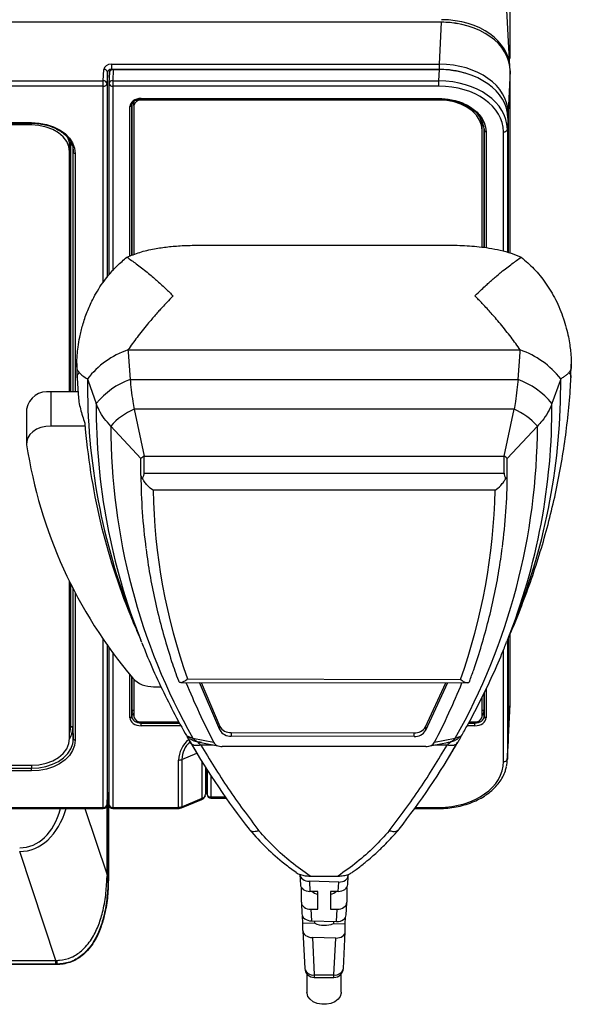
# Model space of a CAD drawing. Units: inches. Extents: x 120 to 257, y 1 to 109.
# Drawn here: x 183 to 186, y 89 to 94 of the extents above; entities that cross this region are included whole.
import ezdxf

# ---------------------------------------------------------------- set-up
doc = ezdxf.new("R2010")
doc.units = ezdxf.units.IN
doc.header["$MEASUREMENT"] = 0
doc.header["$PDSIZE"] = -1
doc.layers.add('TITLE', color=7, linetype='Continuous')
doc.styles.add('Arial', font='ARIALUNI.TTF')
doc.dimstyles.new('Atlas', dxfattribs={"dimtxt": 0.375, "dimasz": 0.5, "dimexe": 0, "dimexo": 0.0625, "dimgap": 0.25, "dimtad": 0, "dimtih": 1, "dimtoh": 1, "dimdec": 4, "dimrnd": 1e-09, "dimzin": 12, "dimdsep": 46, "dimlunit": 4, "dimtxsty": 'Arial', "dimcen": 0.09, "dimadec": 0, "dimazin": 3, "dimtfac": 1, "dimtdec": 4, "dimtofl": 0, "dimtmove": 0, "dimatfit": 3, "dimfxl": 1, "dimfrac": 1, "dimtolj": 1, "dimtzin": 12, "dimarcsym": 0})

# ---------------------------------------------------------------- blocks, each defined once
blk = doc.blocks.new('*D101')
at = {"layer": 'Defpoints', "color": 0, "transparency": 16777216}
for p in [(185.2236, 98.026), (175.5503, 94.1179), (185.2236, 94.1179)]:
    blk.add_point(p, dxfattribs=at)
at = {"layer": 'TITLE', "color": 0, "lineweight": -2, "transparency": 16777216}
for p, q in [((175.5503, 94.1804), (175.5503, 98.026)), ((176.0503, 98.026), (178.7315, 98.026)), ((184.7236, 98.026), (182.0424, 98.026)), ((185.2236, 94.1804), (185.2236, 98.026))]:
    blk.add_line(p, q, dxfattribs=at)
at = {"layer": 'TITLE', "color": 0, "transparency": 16777216}
for points in [[(176.0503, 98.1093), (176.0503, 97.9426), (175.5503, 98.026)], [(184.7236, 98.1093), (184.7236, 97.9426), (185.2236, 98.026)]]:
    blk.add_solid(points, dxfattribs=at)
at = {"layer": 'TITLE', "color": 0, "transparency": 16777216, "insert": (180.3869, 98.4581), "char_height": 0.375, "attachment_point": 2, "style": 'Arial'}
blk.add_mtext('\\A1;9{\\H1x;\\S11#16;}" [246]', dxfattribs=at)

msp = doc.modelspace()

# ---------------------------------------------------------------- linework, layer by layer
at = {"color": 7, "linetype": 'Continuous', "lineweight": 25}
for p, q in [((185.22272, 94.14037), (185.18255, 94.92539)), ((184.86962, 94.36845), (175.90426, 94.36845)), ((184.86958, 94.36818), (175.90429, 94.36818)), ((184.85925, 94.15166), (184.86958, 94.36818)), ((183.11809, 94.06525), (183.12089, 94.12386)), ((183.16022, 94.15166), (184.85925, 94.15166)), ((183.16022, 94.15166), (183.16022, 94.12432)), ((184.85925, 94.12432), (183.16022, 94.12432)), ((183.16959, 94.12336), (183.16682, 94.06525)), ((184.85914, 94.12384), (183.16957, 94.12384)), ((183.16959, 94.12336), (184.85845, 94.12336)), ((184.85568, 94.06525), (184.85845, 94.12336)), ((184.85925, 94.12432), (184.85925, 94.15166)), ((185.2236, 94.11785), (185.21327, 93.90133)), ((185.2236, 93.17536), (185.2236, 94.11785)), ((175.91875, 94.06525), (183.11809, 94.06525)), ((183.11809, 94.03791), (183.11809, 94.06525)), ((183.14056, 94.10995), (183.13776, 94.05134)), ((183.14994, 94.11087), (183.14716, 94.05276)), ((183.16682, 94.06525), (183.16682, 94.03791)), ((183.16682, 94.06525), (184.85568, 94.06525)), ((184.85568, 94.03791), (184.85568, 94.06525)), ((183.11809, 94.03791), (175.91875, 94.03791)), ((183.14715, 94.05231), (183.14714, 94.05183)), ((183.14714, 94.05183), (183.14714, 93.06141)), ((183.14716, 94.05276), (183.14715, 94.05231)), ((184.85568, 94.03791), (183.16682, 94.03791)), ((183.31467, 93.97413), (184.85501, 93.97413)), ((183.31467, 93.97125), (184.85501, 93.97125)), ((184.85895, 93.96543), (183.3153, 93.96543)), ((183.27594, 93.9376), (183.27594, 93.95421)), ((183.27594, 93.9376), (183.27594, 93.16651)), ((185.21247, 93.87303), (185.2097, 93.81492)), ((185.21247, 93.87303), (185.21247, 93.17846)), ((176.05739, 93.84933), (182.74694, 93.84933)), ((176.05739, 93.84645), (182.74694, 93.84645)), ((182.74694, 93.83705), (176.05739, 93.83705)), ((185.07954, 93.80945), (185.07954, 93.82607)), ((185.07954, 93.20534), (185.07954, 93.80945)), ((182.94373, 93.7285), (182.94373, 93.69789)), ((182.94373, 92.45632), (182.94373, 93.69789)), ((182.96308, 93.69625), (182.96295, 93.70159)), ((183.61031, 93.2151), (184.91193, 93.2151)), ((183.24568, 92.67354), (183.24656, 92.66171)), ((183.24568, 92.67354), (185.27655, 92.67354)), ((183.24656, 92.66171), (183.25729, 92.52144)), ((185.26495, 92.52144), (185.27567, 92.66171)), ((185.27567, 92.66171), (185.27655, 92.67354)), ((185.53919, 92.53104), (185.54085, 92.59921)), ((182.98328, 92.52942), (182.98891, 92.44433)), ((183.0363, 92.52404), (183.03983, 92.51409)), ((183.03983, 92.51409), (183.08168, 92.39594)), ((183.25729, 92.52144), (185.26495, 92.52144)), ((185.4824, 92.51409), (185.44055, 92.39594)), ((185.48593, 92.52404), (185.4824, 92.51409)), ((185.53808, 92.53106), (185.53791, 92.52836)), ((182.84587, 92.45632), (182.84587, 92.27959)), ((182.98812, 92.45632), (182.84587, 92.45632)), ((182.72091, 92.36795), (182.72091, 92.19122)), ((183.27787, 92.36666), (183.32959, 92.12443)), ((185.24437, 92.36666), (183.27787, 92.36666)), ((185.19264, 92.12443), (185.24437, 92.36666)), ((183.02378, 92.27959), (182.84587, 92.27959)), ((183.15652, 92.2798), (183.31286, 92.11241)), ((185.36571, 92.2798), (185.20937, 92.11241)), ((183.31286, 92.02404), (183.31286, 92.11241)), ((183.32959, 92.12443), (185.19264, 92.12443)), ((183.32959, 92.03607), (183.32959, 92.12443)), ((185.19264, 92.03607), (185.19264, 92.12443)), ((185.20937, 92.02404), (185.20937, 92.11241)), ((183.32959, 92.03607), (185.19264, 92.03607)), ((185.14649, 91.94771), (183.37574, 91.94771)), ((182.94373, 90.66427), (182.94373, 91.4757)), ((183.26857, 91.28285), (183.31237, 91.1715)), ((185.20986, 91.1715), (185.25366, 91.28285)), ((183.31705, 91.15966), (183.31237, 91.1715)), ((185.20986, 91.1715), (185.20699, 91.16421)), ((185.21247, 91.17812), (185.21247, 90.61159)), ((185.2236, 90.83989), (185.2236, 91.2044)), ((183.14714, 91.13759), (183.14714, 90.32146)), ((183.27594, 90.96983), (183.27594, 90.7775)), ((183.55393, 90.97219), (184.96724, 90.96917)), ((183.37868, 90.93177), (183.41693, 90.93177)), ((183.51968, 90.95396), (185.00142, 90.9508)), ((183.721, 90.70794), (183.61685, 90.95375)), ((183.62471, 90.95374), (183.721, 90.72646)), ((184.78621, 90.72332), (184.89214, 90.95103)), ((184.90075, 90.95101), (184.78621, 90.7048)), ((185.07954, 90.7775), (185.07954, 90.87895)), ((183.26548, 90.77823), (183.2661, 90.80397)), ((185.08937, 90.80397), (185.09, 90.77823)), ((185.21304, 90.6289), (185.22337, 90.83083)), ((185.21327, 90.63798), (185.2236, 90.83989)), ((182.96031, 90.71878), (182.96308, 90.66263)), ((183.31467, 90.72966), (183.31467, 90.74345)), ((183.3153, 90.74966), (183.51006, 90.74966)), ((183.721, 90.70794), (183.721, 90.72646)), ((184.78621, 90.72332), (184.78621, 90.7048)), ((185.01251, 90.74966), (185.04018, 90.74966)), ((185.04081, 90.72966), (185.04081, 90.74345)), ((182.96216, 90.64849), (182.96308, 90.66263)), ((183.55855, 90.67377), (183.58184, 90.66487)), ((183.58184, 90.66487), (183.6894, 90.64424)), ((183.58713, 90.65169), (183.61432, 90.64431)), ((183.78066, 90.69496), (184.72666, 90.69294)), ((183.78066, 90.69496), (183.78066, 90.67644)), ((184.72666, 90.67442), (183.78066, 90.67644)), ((184.72666, 90.67442), (184.72666, 90.69294)), ((184.83283, 90.64424), (184.94039, 90.66487)), ((184.90791, 90.64431), (184.9351, 90.65169)), ((184.94039, 90.66487), (184.96368, 90.67377)), ((183.56804, 90.64642), (183.60762, 90.57938)), ((183.61431, 90.64432), (183.72042, 90.62347)), ((184.78793, 90.62212), (183.7343, 90.62212)), ((184.80181, 90.62347), (184.90792, 90.64432)), ((185.20946, 90.54832), (185.21224, 90.60252)), ((185.2097, 90.5574), (185.21247, 90.61159)), ((183.50721, 90.30755), (183.50721, 90.55211)), ((183.52485, 90.55557), (183.52485, 90.31095)), ((176.05739, 90.52511), (182.74694, 90.52511)), ((176.05739, 90.50979), (182.74694, 90.50979)), ((182.74694, 90.49612), (182.74694, 90.50979)), ((183.64735, 90.51477), (183.64735, 90.37524)), ((182.74694, 90.49612), (176.05739, 90.49612)), ((183.13775, 90.32046), (183.14054, 90.37511)), ((183.13776, 90.32098), (183.14056, 90.37563)), ((183.14054, 90.37511), (183.14056, 90.37563)), ((183.14486, 90.37865), (183.14486, 89.94417)), ((183.52218, 90.30467), (183.62808, 90.3481)), ((183.52485, 90.31095), (183.63075, 90.35438)), ((183.64731, 90.3742), (183.64731, 90.37422)), ((183.65519, 90.38211), (183.65557, 90.3747)), ((183.65521, 90.38159), (183.65519, 90.38211)), ((183.65521, 90.38159), (183.65559, 90.37417)), ((183.65559, 90.37417), (183.65557, 90.3747)), ((183.67524, 90.3555), (183.75386, 90.3555)), ((175.91875, 90.30755), (183.11809, 90.30755)), ((175.91875, 90.30178), (183.11809, 90.30178)), ((183.13775, 90.32046), (183.13776, 90.32098)), ((183.16682, 90.30755), (183.50721, 90.30755)), ((183.16682, 90.30178), (183.50721, 90.30178)), ((184.72995, 90.30178), (184.85568, 90.30178)), ((182.87296, 89.51605), (182.68538, 90.07877)), ((183.14244, 89.95792), (183.13753, 89.95792)), ((183.14486, 89.94417), (183.14244, 89.94417)), ((184.13623, 89.95964), (184.1389, 89.90758)), ((184.1887, 89.95217), (184.33353, 89.95217)), ((184.38333, 89.90758), (184.38569, 89.95369)), ((184.38572, 89.95495), (184.38572, 89.9606)), ((184.1436, 89.81637), (184.14347, 89.89373)), ((184.18543, 89.92495), (184.18809, 89.87295)), ((184.33661, 89.92135), (184.18543, 89.92495)), ((184.33414, 89.87295), (184.33661, 89.92135)), ((184.37876, 89.89373), (184.37863, 89.81637)), ((184.22817, 89.87295), (184.18809, 89.87295)), ((184.22817, 89.78043), (184.22817, 89.87295)), ((184.33414, 89.87295), (184.29406, 89.87295)), ((184.29406, 89.87295), (184.29406, 89.78043)), ((184.14363, 89.81506), (184.1467, 89.75513)), ((184.37525, 89.74968), (184.3786, 89.81506)), ((184.15107, 89.71032), (184.14936, 89.74497)), ((184.19283, 89.78043), (184.1959, 89.72045)), ((184.19283, 89.78043), (184.22817, 89.78043)), ((184.29406, 89.78043), (184.3294, 89.78043)), ((184.32617, 89.71734), (184.3294, 89.78043)), ((184.37089, 89.7049), (184.3726, 89.73968)), ((184.15107, 89.71032), (184.21284, 89.7088)), ((184.15107, 89.67028), (184.15107, 89.71032)), ((184.1959, 89.72045), (184.32617, 89.71734)), ((184.21284, 89.7088), (184.21284, 89.72004)), ((184.30939, 89.71774), (184.30939, 89.70642)), ((184.30939, 89.70642), (184.37089, 89.7049)), ((184.37089, 89.66504), (184.37089, 89.7049)), ((184.15111, 89.66902), (184.16106, 89.47442)), ((184.32178, 89.63144), (184.2003, 89.63434)), ((184.2003, 89.63434), (184.2102, 89.44095)), ((184.36116, 89.47442), (184.37086, 89.66378)), ((184.31203, 89.44095), (184.32178, 89.63144)), ((182.87906, 89.49499), (177.89481, 89.49499)), ((177.90092, 89.51605), (182.87296, 89.51605)), ((182.87296, 89.497), (177.90092, 89.497)), ((182.87296, 89.497), (182.87296, 89.51605)), ((182.87906, 89.49499), (182.87906, 89.49699)), ((184.17256, 89.44526), (184.17256, 89.35092)), ((184.2102, 89.44095), (184.31203, 89.44095)), ((184.34967, 89.35092), (184.34967, 89.44526)), ((184.2102, 89.42773), (184.31203, 89.42773))]:
    msp.add_line(p, q, dxfattribs=at)
at = {"color": 8, "linetype": 'Continuous', "lineweight": 25}
for p, q in [((184.86962, 94.36845), (184.86962, 94.36818)), ((183.16022, 94.12432), (183.16022, 94.12223)), ((184.85914, 94.12336), (184.85914, 94.12384)), ((183.14056, 93.05342), (183.14056, 94.10995)), ((183.11809, 93.02386), (183.11809, 94.03791)), ((183.13776, 94.05134), (183.13776, 93.04974)), ((183.16682, 94.03791), (183.16682, 93.08302)), ((183.31467, 93.97125), (183.31467, 93.97413)), ((183.3153, 93.97125), (183.3153, 93.96543)), ((184.85501, 93.97413), (184.85501, 93.97125)), ((184.85895, 93.96543), (184.85895, 93.97106)), ((183.25564, 93.15888), (183.25564, 93.93239)), ((183.26548, 93.93923), (183.26548, 93.16258)), ((183.2661, 93.16281), (183.2661, 93.94474)), ((183.27594, 93.95826), (183.27594, 93.95443)), ((185.07954, 93.83998), (185.07557, 93.86307)), ((185.21327, 93.90133), (185.21327, 93.17824)), ((182.74694, 93.84645), (182.74694, 93.84933)), ((182.74694, 93.83705), (182.74694, 93.84645)), ((185.07954, 93.82658), (185.07954, 93.83998)), ((185.08937, 93.81088), (185.08937, 93.20404)), ((185.08975, 93.81795), (185.09, 93.80786)), ((185.2097, 93.81492), (185.2097, 93.17923)), ((185.09, 93.20396), (185.09, 93.80785)), ((185.09984, 93.80102), (185.09984, 93.20266)), ((185.19003, 93.18471), (185.19003, 93.80149)), ((182.95048, 92.45632), (182.95048, 93.74577)), ((182.96031, 93.71719), (182.96031, 92.45632)), ((182.96262, 93.70557), (182.96308, 93.69625)), ((182.96308, 92.45632), (182.96308, 93.69625)), ((182.97292, 93.68954), (182.97292, 92.45632)), ((182.95048, 90.72549), (182.95048, 91.46235)), ((182.96031, 91.44322), (182.96031, 90.71878)), ((182.96308, 90.66263), (182.96308, 91.4379)), ((182.97292, 91.41928), (182.97292, 90.65592)), ((183.11809, 90.30755), (183.11809, 91.17946)), ((185.2097, 91.17107), (185.2097, 90.5574)), ((185.21327, 91.18016), (185.21327, 90.63798)), ((183.13776, 91.15093), (183.13776, 90.32098)), ((183.14056, 90.37563), (183.14056, 91.14694)), ((183.16682, 91.11013), (183.16682, 90.30755)), ((185.19003, 90.54397), (185.19003, 91.12303)), ((183.25564, 90.7714), (183.25564, 90.99416)), ((183.26548, 90.98203), (183.26548, 90.77823)), ((183.2661, 90.80397), (183.2661, 90.98127)), ((185.09984, 90.92095), (185.09984, 90.7714)), ((185.08937, 90.8993), (185.08937, 90.80397)), ((185.09, 90.77823), (185.09, 90.90059)), ((183.31482, 90.74967), (183.31467, 90.74345)), ((183.31467, 90.74345), (183.51342, 90.74345)), ((183.52089, 90.72966), (183.31467, 90.72966)), ((185.04081, 90.72966), (185.00193, 90.72966)), ((185.00922, 90.74345), (185.04081, 90.74345)), ((185.04081, 90.74345), (185.04066, 90.74967)), ((183.68742, 90.62995), (183.62352, 90.62995)), ((184.89871, 90.62995), (184.83481, 90.62995)), ((183.52485, 90.55557), (183.60226, 90.58846)), ((182.74694, 90.52511), (182.74694, 90.50979)), ((183.63075, 90.35438), (183.63075, 90.54116)), ((183.65519, 90.50248), (183.65519, 90.38211)), ((183.65557, 90.3747), (183.65557, 90.50188)), ((183.67524, 90.47146), (183.67524, 90.36126)), ((183.14244, 90.37479), (183.14244, 89.95792)), ((183.67524, 90.36126), (183.74981, 90.36126)), ((183.67524, 90.3555), (183.67524, 90.36126)), ((183.0229, 90.30178), (183.13753, 89.95792)), ((183.11809, 90.30755), (183.11809, 90.30178)), ((183.13753, 89.95792), (183.13753, 90.31836)), ((183.16682, 90.30755), (183.16682, 90.30178)), ((183.50721, 90.30755), (183.50721, 90.30178)), ((184.73414, 90.30755), (184.85568, 90.30755)), ((184.85568, 90.30755), (184.85568, 90.30178)), ((184.2102, 89.44095), (184.2102, 89.42773)), ((184.31203, 89.42773), (184.31203, 89.44095))]:
    msp.add_line(p, q, dxfattribs=at)
at = {"color": 7, "linetype": 'Continuous', "lineweight": 25, "flags": 128}
for points in [[(185.07954, 93.80945), (185.07619, 93.83654), (185.06623, 93.8628), (185.04998, 93.88744), (185.02793, 93.90971), (185.00074, 93.92894), (184.96924, 93.94454), (184.9344, 93.95603), (184.89725, 93.96306), (184.85895, 93.96543)], [(183.27594, 93.95421), (183.27669, 93.95964), (183.27677, 93.95989)], [(182.74694, 93.84933), (182.78618, 93.8469), (182.82423, 93.83969), (182.85993, 93.82792), (182.89219, 93.81195), (182.92005, 93.79225), (182.94264, 93.76944), (182.95929, 93.74419), (182.96948, 93.71729), (182.97292, 93.68954)], [(182.94373, 93.69789), (182.93995, 93.72504), (182.92875, 93.75114), (182.91057, 93.7752), (182.88609, 93.79629), (182.85627, 93.81359), (182.82225, 93.82645), (182.78533, 93.83437), (182.74694, 93.83705)], [(182.93071, 93.77829), (182.93995, 93.75565), (182.94373, 93.7285)], [(182.84587, 92.27959), (182.82001, 92.27767), (182.79527, 92.27202), (182.77271, 92.26286), (182.75333, 92.25061), (182.73795, 92.23578), (182.72725, 92.21902), (182.72168, 92.20106), (182.72149, 92.18267)], [(182.74694, 90.52511), (182.78533, 90.52778), (182.82225, 90.5357), (182.85627, 90.54856), (182.88609, 90.56587), (182.91057, 90.58695), (182.92875, 90.61101), (182.93995, 90.63712), (182.94373, 90.66427)], [(182.97292, 90.65592), (182.96948, 90.62817), (182.95929, 90.60126), (182.94264, 90.57602), (182.92005, 90.5532), (182.89219, 90.53351), (182.85993, 90.51753), (182.82423, 90.50576), (182.78618, 90.49855), (182.74694, 90.49612)], [(184.34967, 89.35092), (184.34947, 89.34664), (184.34456, 89.32995), (184.33346, 89.31481), (184.317, 89.30234), (184.2964, 89.29348), (184.27317, 89.28888), (184.24906, 89.28888), (184.22583, 89.29348), (184.20523, 89.30234), (184.18876, 89.31481), (184.17767, 89.32995), (184.17276, 89.34664), (184.17256, 89.35092)]]:
    msp.add_lwpolyline(points, dxfattribs=at)
at = {"color": 8, "linetype": 'Continuous', "lineweight": 25, "flags": 128}
for points in [[(182.94373, 90.68876), (182.94738, 90.7005), (182.95048, 90.72549)], [(182.74694, 90.50979), (182.78447, 90.51211), (182.82086, 90.51901), (182.85501, 90.53027), (182.88587, 90.54555), (182.91251, 90.56439), (182.93412, 90.58621), (182.95005, 90.61036), (182.9598, 90.63609), (182.96216, 90.64849)], [(185.21247, 90.63451), (185.21278, 90.63533), (185.21327, 90.63798)]]:
    msp.add_lwpolyline(points, dxfattribs=at)
at = {"color": 7, "linetype": 'Continuous', "lineweight": 25}
for centre, radius, start, end in [((183.123, 94.10598), 0.018, 12.73571, 96.73551), ((183.1202, 94.04737), 0.018, 12.73571, 96.73551), ((183.12044, 94.05559), 0.01784, 262.44561, 346.20843), ((183.16682, 94.05183), 0.01968, 177.26797, 180), ((183.31038, 93.93064), 0.03514, 81.95053, 168.57825), ((183.25684, 93.94116), 0.00885, 262.19987, 347.38883), ((184.95983, 93.82464), 0.11972, 0.68114, 32.13589), ((185.19237, 93.81917), 0.01784, 262.44561, 346.20843), ((185.09864, 93.80979), 0.00885, 192.61117, 277.80013), ((182.97174, 93.69838), 0.00892, 193.79157, 277.55439), ((183.39444, 92.24384), 0.45473, 109.09594, 141.96097), ((185.12779, 92.24384), 0.45473, 38.03903, 70.90406), ((186.31667, 92.49558), 3.28049, 179.5029, 201.69588), ((183.40157, 92.13394), 0.41349, 110.42305, 140.68183), ((182.20092, 92.49645), 3.28512, 338.31996, 0.48126), ((185.12066, 92.13394), 0.41349, 39.31817, 69.57695), ((182.82924, 92.34729), 0.11029, 81.32761, 169.20117), ((183.41353, 92.04893), 0.34548, 113.12212, 138.06779), ((185.1087, 92.04893), 0.34548, 41.93221, 66.87788), ((186.35254, 92.55891), 3.34041, 184.52424, 202.14451), ((186.45323, 92.28457), 3.29671, 180.08295, 209.42656), ((182.05027, 92.28951), 3.31545, 330.65821, 359.83228), ((185.13681, 92.55322), 2.44358, 188.722, 220.20578), ((183.43972, 91.95352), 0.20332, 122.79549, 128.60536), ((185.08251, 91.95352), 0.20332, 51.39464, 57.20451), ((186.36618, 92.04604), 3.0534, 180.41274, 187.50912), ((182.15625, 92.04603), 3.0532, 352.59152, 359.58738), ((186.46988, 92.00883), 3.09474, 181.13173, 199.57068), ((182.05187, 92.00889), 3.09523, 340.37208, 358.8673), ((183.37281, 91.07208), 0.14043, 223.28202, 272.39395), ((186.78379, 92.26246), 3.49198, 202.00782, 207.60748), ((181.73759, 92.26288), 3.49293, 332.39301, 337.93723), ((183.27474, 90.80203), 0.00885, 82.19987, 167.38883), ((185.08074, 90.80203), 0.00885, 12.61117, 97.80013), ((183.25684, 90.78017), 0.00885, 262.19987, 347.38883), ((183.31038, 90.78445), 0.03514, 191.42175, 278.04947), ((185.0451, 90.78445), 0.03514, 261.95053, 348.57825), ((185.09864, 90.78017), 0.00885, 192.61117, 277.80013), ((182.95165, 90.71665), 0.00892, 13.79157, 97.55439), ((183.77591, 90.75822), 0.06344, 210.03803, 274.29549), ((183.77591, 90.7397), 0.06344, 210.03803, 274.29549), ((184.73146, 90.75709), 0.06432, 265.72406, 328.33251), ((184.73146, 90.73857), 0.06432, 265.72406, 328.33251), ((182.97174, 90.66476), 0.00892, 193.79157, 277.55439), ((187.08539, 92.696), 4.07153, 210.29279, 217.91307), ((181.43684, 92.696), 4.07153, 322.08693, 329.70721), ((183.50747, 90.59751), 0.0454, 269.67752, 292.5121), ((185.19237, 90.56165), 0.01784, 262.44561, 346.20843), ((183.6729, 90.37895), 0.01784, 193.79157, 277.55439), ((183.67524, 90.37518), 0.01968, 182.92941, 270), ((183.12044, 90.32523), 0.01784, 262.44561, 346.20843), ((183.11809, 90.32146), 0.01968, 270, 357.07059), ((183.16682, 90.32146), 0.01968, 180, 270), ((183.13737, 89.97061), 0.02692, 269.60514, 280.86321), ((182.6634, 89.51364), 0.21631, 355.58739, 0.67969), ((184.2102, 89.47693), 0.0492, 182.92941, 270), ((184.31203, 89.47693), 0.0492, 270, 357.07059)]:
    msp.add_arc(centre, radius, start, end, dxfattribs=at)
at = {"color": 8, "linetype": 'Continuous', "lineweight": 25}
for centre, radius, start, end in [((183.16376, 94.04836), 0.01717, 79.71099, 165.12463), ((183.1643, 94.05522), 0.0175, 191.19802, 278.2732), ((185.2022, 93.90207), 0.01109, 322.95708, 356.17989), ((185.07959, 93.82673), 0.01325, 72.51545, 90.23542), ((186.3397, 92.37581), 3.25808, 179.64606, 201.69334), ((182.17791, 92.37668), 3.2627, 338.32245, 0.33814), ((182.84486, 90.72009), 0.11546, 328.83662, 359.34963), ((183.65208, 90.54511), 0.14503, 129.02848, 177.23493), ((183.65296, 90.5515), 0.12818, 132.42899, 178.1794), ((183.62448, 90.35334), 0.00636, 304.51482, 9.42641), ((183.1643, 90.32486), 0.0175, 191.19802, 278.2732), ((183.51858, 90.30991), 0.00635, 304.39265, 9.44943), ((184.20346, 89.48386), 0.04343, 192.55206, 278.92739), ((184.31877, 89.48386), 0.04343, 261.07261, 347.44794)]:
    msp.add_arc(centre, radius, start, end, dxfattribs=at)
at = {"color": 7, "linetype": 'Continuous', "lineweight": 25}
for centre, major_axis, ratio, start_param, end_param in [((184.8685, 94.131), (0.35445, 0.00061), 0.7071052, 6.2819673, 7.8515457), ((184.86915, 94.11755), (0.35445, 0.00061), 0.7071052, 6.2819673, 7.8515457), ((183.16022, 94.12285), (0.03936, 0), 0.7317995, 1.5707963, 3.1066861), ((183.16022, 94.10943), (0.01968, 0), 0.7564922, 1.5707963, 3.1066861), ((183.16957, 94.10943), (0.01969, 0.00003), 0.7071052, 1.5683604, 3.0686902), ((183.16957, 94.11041), (0.01968, 0), 0.6824141, 1.5707963, 3.04196), ((184.85802, 93.87272), (0.35445, 0.00061), 0.7071052, 6.2819673, 7.8515457), ((184.85884, 93.90152), (0.35443, -0.00043), 0.7057372, 0.0009175, 1.5704959), ((183.17026, 94.12396), (0.00993, 0.1924), 0.1020759, 1.6395701, 1.6465285), ((184.85527, 93.81511), (0.35443, -0.00043), 0.7057372, 0.0009175, 1.5704959), ((184.85527, 93.8012), (0.33476, 0.00058), 0.7071052, 6.2819673, 7.8515457), ((183.31469, 93.93238), (0.05905, -0.00003), 0.7071067, 1.5714055, 3.1418972), ((183.31469, 93.93934), (0.04921, 0.00021), 0.7046334, 2.6435457, 3.1386218), ((184.86915, 90.8402), (0.35445, -0.00061), 0.7071052, 6.2482363, 6.2844033), ((183.31469, 90.77141), (0.05905, 0.00003), 0.7071067, 3.1412881, 4.7117798), ((183.31469, 90.77837), (0.04921, 0.00027), 0.7095625, 3.1375743, 4.708066), ((185.04079, 90.77837), (0.04921, -0.00027), 0.7095625, 4.716712, 6.2872037), ((185.04079, 90.77141), (0.05905, -0.00003), 0.7071067, 4.7129982, 6.2834899), ((184.85802, 90.61189), (0.35445, -0.00061), 0.7071052, 6.2482363, 6.2844033), ((184.85884, 90.63875), (0.35443, -0.00152), 0.7084685, 6.2189928, 6.2861557), ((184.85527, 90.55817), (0.35443, -0.00152), 0.7084685, 6.1315558, 6.2861557), ((184.85527, 90.54426), (0.33476, -0.00058), 0.7071052, 4.7148249, 6.2844033), ((183.61312, 90.37482), (0.03424, 0), 0.6966053, 5.253441, 6.3006386), ((183.50721, 90.3314), (0.03424, 0), 0.6966053, 4.712389, 5.253441), ((183.13033, 88.94677), (0.01454, 1.20073), 0.0077958, 0.5696963, 0.5913023), ((183.16967, 88.94677), (-0.02316, 1.18885), 0.0120418, 0.5535711, 0.5751771), ((184.18549, 89.95976), (0.04926, -0.00226), 0.7055021, 3.1738799, 4.7434583), ((184.33655, 89.95616), (0.04914, -0.00243), 0.7071052, 4.7485559, 6.3181343), ((184.18809, 89.90893), (0.04923, 0), 0.7309087, 3.1428106, 4.712389), ((184.33414, 89.90893), (0.04923, 0), 0.7309087, 4.712389, 6.2819673), ((184.26111, 89.91761), (0.08856, 0), 0.7317995, 3.9019314, 4.3312337), ((184.26111, 89.91761), (0.08856, 0), 0.7317995, 5.0935442, 5.5228466), ((184.19283, 89.81641), (0.04923, 0), 0.7309087, 3.1428106, 4.712389), ((184.3294, 89.81641), (0.04923, 0), 0.7309087, 4.712389, 6.2819673), ((184.19596, 89.75526), (0.04926, -0.00226), 0.7055021, 3.1738799, 4.7434583), ((184.32611, 89.75215), (0.04914, -0.00243), 0.7071052, 4.7485559, 6.3181343), ((184.26111, 89.76011), (0.08851, -0.00437), 0.7062466, 4.1706678, 5.3237538), ((184.20036, 89.66915), (0.04926, -0.00226), 0.7055021, 3.1738799, 4.7434583), ((184.32172, 89.66626), (0.04914, -0.00243), 0.7071052, 4.7485559, 6.3181343), ((182.93872, 89.52159), (0.41154, 0.01003), 0.0096835, 4.5516631, 4.5682033), ((182.93872, 89.48225), (0.37423, -0.00259), 0.0387835, 1.7311762, 1.7477164)]:
    msp.add_ellipse(centre, major_axis=major_axis, ratio=ratio, start_param=start_param, end_param=end_param, dxfattribs=at)
at = {"color": 8, "linetype": 'Continuous', "lineweight": 25}
for centre, major_axis, ratio, start_param, end_param in [((184.85884, 93.88761), (0.33476, 0.00058), 0.7071052, 1.1557726, 1.5683604), ((183.31531, 90.80385), (0.0492, -0.00023), 0.7046318, 3.1449263, 3.7882453), ((185.04017, 90.80385), (0.0492, 0.00023), 0.7046318, 5.6365326, 6.2798517), ((183.16022, 90.37518), (0.01968, 0), 0.6577214, 2.2979697, 3.1066861), ((183.64536, 90.3819), (0.00984, 0), 0.6330286, 0.0349066, 1.3666299), ((182.5171, 90.78645), (-0.22607, 0.6782), 0.4955143, 2.9778991, 3.766158), ((182.5171, 90.78645), (-0.23223, 0.6967), 0.5359499, 2.9778991, 3.7812566)]:
    msp.add_ellipse(centre, major_axis=major_axis, ratio=ratio, start_param=start_param, end_param=end_param, dxfattribs=at)
at = {"color": 7, "linetype": 'Continuous', "lineweight": 25}
for points, knots in [([(184.95128, 94.36053), (184.93858, 94.36282), (184.9118, 94.36765), (184.88416, 94.36818), (184.86962, 94.36845)], [0, 0, 0, 0, 0.4739619, 1, 1, 1, 1]), ([(184.93946, 94.11611), (184.92712, 94.11833), (184.90078, 94.12308), (184.87359, 94.12358), (184.85914, 94.12384)], [0, 0, 0, 0, 0.4683309, 1, 1, 1, 1]), ([(183.2705, 93.95307), (183.27298, 93.95578), (183.27818, 93.96146), (183.29131, 93.96818), (183.30205, 93.96999), (183.30739, 93.97089)], [0, 0, 0, 0, 0.3142202, 0.6590061, 1, 1, 1, 1]), ([(183.30739, 93.97089), (183.3074, 93.97089), (183.30971, 93.97139), (183.3122, 93.97132), (183.31467, 93.97125)], [0, 0, 0, 0, 0.0054929, 1, 1, 1, 1]), ([(184.85501, 93.97413), (184.87699, 93.97295), (184.91277, 93.97103), (184.9593, 93.95846), (184.99525, 93.94399), (185.02711, 93.92527), (185.05424, 93.90314), (185.07547, 93.87801), (185.09488, 93.84426), (185.09792, 93.81775), (185.09984, 93.80102)], [0, 0, 0, 0, 0.1711577, 0.2786326, 0.38611, 0.493406, 0.6007074, 0.7082622, 0.815822, 1, 1, 1, 1]), ([(184.85501, 93.97109), (184.85923, 93.97112), (184.87271, 93.97121), (184.88602, 93.96963), (184.89516, 93.96855)], [0, 0, 0, 0, 0.3132195, 1, 1, 1, 1]), ([(184.89516, 93.96855), (184.89734, 93.96837), (184.91143, 93.96721), (184.93654, 93.96153), (184.96937, 93.9513), (184.99942, 93.93747), (185.02602, 93.92067), (185.04872, 93.90141), (185.06655, 93.87997), (185.07815, 93.86126), (185.08172, 93.84956), (185.08285, 93.84584)], [0, 0, 0, 0, 0.0239863, 0.1548999, 0.2856295, 0.4166097, 0.5467838, 0.6776511, 0.8078773, 0.939028, 1, 1, 1, 1]), ([(182.74694, 93.84645), (182.75292, 93.84633), (182.7704, 93.84597), (182.79196, 93.84391), (182.80659, 93.84029), (182.81037, 93.83935)], [0, 0, 0, 0, 0.2786377, 0.8135891, 1, 1, 1, 1]), ([(182.81037, 93.83935), (182.81755, 93.83782), (182.83575, 93.83395), (182.86267, 93.82367), (182.89038, 93.80937), (182.9144, 93.79213), (182.93388, 93.77255), (182.94689, 93.7551), (182.95137, 93.74402), (182.95281, 93.74046)], [0, 0, 0, 0, 0.1065349, 0.2698971, 0.4331191, 0.5962578, 0.7594234, 0.9229085, 1, 1, 1, 1]), ([(185.09, 93.80785), (185.09, 93.80785), (185.09, 93.82111), (185.08594, 93.83417), (185.08188, 93.84722)], [0, 0, 0, 0, 0.000042, 1, 1, 1, 1]), ([(182.95281, 93.74046), (182.95469, 93.73649), (182.96017, 93.72498), (182.96268, 93.71007), (182.96299, 93.69936), (182.96308, 93.6965)], [0, 0, 0, 0, 0.2784648, 0.8073969, 1, 1, 1, 1]), ([(183.24035, 93.15313), (183.26195, 93.16198), (183.30563, 93.17985), (183.37751, 93.19646), (183.45159, 93.20736), (183.52786, 93.21384), (183.58213, 93.21467), (183.61031, 93.2151)], [0, 0, 0, 0, 0.2171716, 0.4390777, 0.6180912, 0.8017542, 1, 1, 1, 1]), ([(184.91193, 93.2151), (184.92904, 93.21495), (184.96344, 93.21463), (185.01467, 93.21201), (185.06547, 93.20761), (185.11905, 93.20054), (185.17445, 93.18986), (185.23078, 93.17457), (185.26459, 93.16039), (185.2819, 93.15314)], [0, 0, 0, 0, 0.1204724, 0.2420917, 0.3668153, 0.49646, 0.6576524, 0.8247724, 1, 1, 1, 1]), ([(182.99438, 92.55553), (182.99219, 92.55816), (182.98841, 92.56268), (182.98478, 92.56962), (182.98274, 92.5765), (182.98176, 92.58351), (182.9814, 92.59064), (182.9813, 92.59739), (182.98139, 92.60616), (182.98187, 92.62224), (182.98352, 92.65035), (182.98784, 92.69157), (182.99648, 92.7439), (183.01128, 92.80483), (183.03328, 92.8698), (183.05962, 92.92849), (183.08716, 92.97819), (183.1142, 93.0197), (183.14791, 93.06397), (183.18892, 93.10966), (183.22344, 93.13888), (183.2403, 93.15315)], [0, 0, 0, 0, 0.0623099, 0.1072563, 0.1509383, 0.1821916, 0.1972182, 0.2100861, 0.2234225, 0.237747, 0.2740859, 0.3270535, 0.3921318, 0.471467, 0.5608506, 0.6477249, 0.711026, 0.7724533, 0.8320358, 0.9179966, 1, 1, 1, 1]), ([(183.2403, 93.15315), (183.2482, 93.1478), (183.2643, 93.13691), (183.28955, 93.11864), (183.31668, 93.0981), (183.34426, 93.07612), (183.37035, 93.05435), (183.39373, 93.03407), (183.41682, 93.01334), (183.44553, 92.98684), (183.46707, 92.96562), (183.48007, 92.95281)], [0, 0, 0, 0, 0.1038416, 0.211588, 0.3252081, 0.4484161, 0.5575422, 0.6492559, 0.7370281, 0.8413134, 1, 1, 1, 1]), ([(185.04216, 92.95281), (185.05348, 92.96398), (185.0729, 92.98315), (185.09811, 93.00664), (185.11844, 93.02509), (185.13688, 93.04138), (185.15716, 93.05879), (185.18966, 93.08574), (185.23222, 93.119), (185.26599, 93.1422), (185.28194, 93.15315)], [0, 0, 0, 0, 0.1381495, 0.2371337, 0.3079888, 0.3872924, 0.4642259, 0.5588551, 0.7916083, 1, 1, 1, 1]), ([(185.28194, 93.15315), (185.30438, 93.13372), (185.35074, 93.09359), (185.41025, 93.01923), (185.46232, 92.93284), (185.49549, 92.85332), (185.51516, 92.78797), (185.52567, 92.74274), (185.53273, 92.70205), (185.53698, 92.66793), (185.53916, 92.64223), (185.54021, 92.62416), (185.5407, 92.61189), (185.5409, 92.6022), (185.54092, 92.59173), (185.54058, 92.58501), (185.53994, 92.57973), (185.53917, 92.57577), (185.53808, 92.57196), (185.53656, 92.56817), (185.5345, 92.56425), (185.53168, 92.55997), (185.52918, 92.55707), (185.52785, 92.55553)], [0, 0, 0, 0, 0.110166, 0.2275626, 0.3524568, 0.48507, 0.5477791, 0.6071327, 0.6582508, 0.7016553, 0.7350701, 0.753982, 0.7693246, 0.7821205, 0.7947295, 0.8227276, 0.8382704, 0.8574104, 0.8801993, 0.9035011, 0.9312311, 0.9633959, 1, 1, 1, 1]), ([(183.48007, 92.95281), (183.46902, 92.94161), (183.45007, 92.9224), (183.42547, 92.89619), (183.40564, 92.87448), (183.38763, 92.85421), (183.3678, 92.83131), (183.33606, 92.79351), (183.29442, 92.74133), (183.26133, 92.6953), (183.24568, 92.67354)], [0, 0, 0, 0, 0.1381521, 0.2370183, 0.3077508, 0.387116, 0.4640811, 0.558635, 0.7913241, 1, 1, 1, 1]), ([(185.27655, 92.67354), (185.26881, 92.68445), (185.25303, 92.70668), (185.2283, 92.73977), (185.20176, 92.77393), (185.17478, 92.80719), (185.14927, 92.83737), (185.12643, 92.86351), (185.10388, 92.88851), (185.07587, 92.91858), (185.05485, 92.93992), (185.04216, 92.95281)], [0, 0, 0, 0, 0.1038798, 0.2115535, 0.3252564, 0.4485449, 0.5576912, 0.6494558, 0.7372138, 0.8413223, 1, 1, 1, 1]), ([(182.98131, 92.60291), (182.9813, 92.60262), (182.98009, 92.57833), (182.98159, 92.55387), (182.98306, 92.5297)], [0, 0, 0, 0, 0.0118232, 1, 1, 1, 1]), ([(182.99438, 92.55553), (182.99984, 92.5502), (183.01032, 92.53996), (183.02788, 92.5292), (183.0363, 92.52404)], [0, 0, 0, 0, 0.5203227, 1, 1, 1, 1]), ([(185.52785, 92.55553), (185.52417, 92.55185), (185.51712, 92.54481), (185.50295, 92.53437), (185.49152, 92.52743), (185.48593, 92.52404)], [0, 0, 0, 0, 0.3582401, 0.6862783, 1, 1, 1, 1]), ([(183.25729, 92.52144), (183.25892, 92.50333), (183.26225, 92.4666), (183.26952, 92.4137), (183.27551, 92.37992), (183.27787, 92.36666)], [0, 0, 0, 0, 0.3711615, 0.7531927, 1, 1, 1, 1]), ([(185.2157, 91.18634), (185.21714, 91.18947), (185.23945, 91.23798), (185.27767, 91.33333), (185.32983, 91.4722), (185.37589, 91.61225), (185.41656, 91.7531), (185.45164, 91.89469), (185.48115, 92.03688), (185.50517, 92.17954), (185.5233, 92.32258), (185.5345, 92.43888), (185.53763, 92.50753), (185.53858, 92.52833)], [0, 0, 0, 0, 0.0073558, 0.1138793, 0.220034, 0.3258362, 0.4313068, 0.5364707, 0.6413573, 0.7459993, 0.8504323, 0.9546948, 1, 1, 1, 1]), ([(185.26495, 92.52144), (185.26331, 92.50333), (185.25999, 92.4666), (185.25271, 92.4137), (185.24672, 92.37992), (185.24437, 92.36666)], [0, 0, 0, 0, 0.3711615, 0.7531927, 1, 1, 1, 1]), ([(182.98854, 92.44431), (182.98857, 92.44331), (182.9893, 92.41777), (182.99833, 92.36756), (183.01443, 92.31955), (183.02253, 92.29541)], [0, 0, 0, 0, 0.0200102, 0.5073044, 1, 1, 1, 1]), ([(183.15652, 92.2798), (183.14495, 92.2928), (183.12152, 92.31913), (183.09683, 92.3585), (183.08634, 92.38443), (183.08168, 92.39594)], [0, 0, 0, 0, 0.3516504, 0.7122978, 1, 1, 1, 1]), ([(185.44055, 92.39594), (185.43434, 92.38107), (185.42173, 92.3509), (185.39489, 92.31193), (185.37392, 92.28884), (185.36571, 92.2798)], [0, 0, 0, 0, 0.3716242, 0.7541222, 1, 1, 1, 1]), ([(183.32105, 92.00834), (183.3218, 92.00985), (183.32493, 92.01621), (183.32876, 92.02605), (183.32935, 92.03315), (183.32959, 92.03607)], [0, 0, 0, 0, 0.1560917, 0.6533734, 1, 1, 1, 1]), ([(185.19264, 92.03607), (185.19313, 92.03179), (185.19412, 92.02326), (185.19867, 92.01332), (185.20114, 92.00842), (185.20118, 92.00834)], [0, 0, 0, 0, 0.4972496, 0.9909589, 1, 1, 1, 1]), ([(183.31286, 92.02404), (183.3133, 92.02046), (183.31417, 92.01333), (183.31845, 92.00972), (183.32096, 92.00838), (183.32105, 92.00834)], [0, 0, 0, 0, 0.4928664, 0.9821323, 1, 1, 1, 1]), ([(183.37574, 91.94771), (183.37567, 91.94776), (183.36587, 91.9546), (183.35013, 91.96826), (183.33162, 91.99009), (183.32428, 92.00277), (183.32105, 92.00834)], [0, 0, 0, 0, 0.0036666, 0.4827911, 0.7727934, 1, 1, 1, 1]), ([(185.14649, 91.94771), (185.14656, 91.94776), (185.15636, 91.9546), (185.1721, 91.96826), (185.19061, 91.99009), (185.19796, 92.00277), (185.20118, 92.00834)], [0, 0, 0, 0, 0.0036666, 0.4827911, 0.7727934, 1, 1, 1, 1]), ([(185.20118, 92.00834), (185.20196, 92.0088), (185.20509, 92.01065), (185.20862, 92.01521), (185.20915, 92.02146), (185.20937, 92.02404)], [0, 0, 0, 0, 0.1622252, 0.6540909, 1, 1, 1, 1]), ([(183.33992, 91.64299), (183.3427, 91.62092), (183.35092, 91.55553), (183.37059, 91.44727), (183.3985, 91.31834), (183.43226, 91.1901), (183.46822, 91.07161), (183.49498, 90.99628), (183.50677, 90.9631)], [0, 0, 0, 0, 0.0961956, 0.2849238, 0.4736831, 0.6624817, 0.8513265, 1, 1, 1, 1]), ([(185.01432, 90.95984), (185.02149, 90.97973), (185.04384, 91.04175), (185.07732, 91.14664), (185.11291, 91.27471), (185.1428, 91.4035), (185.16683, 91.52805), (185.17812, 91.60985), (185.18343, 91.64835)], [0, 0, 0, 0, 0.0880356, 0.2746515, 0.4612255, 0.6477439, 0.8342116, 1, 1, 1, 1]), ([(183.25892, 91.29943), (183.26067, 91.29487), (183.27392, 91.26036), (183.28913, 91.22646), (183.30232, 91.19704)], [0, 0, 0, 0, 0.1322406, 1, 1, 1, 1]), ([(184.96711, 90.66878), (184.97806, 90.68761), (185.01275, 90.74725), (185.06608, 90.84944), (185.12688, 90.97524), (185.1736, 91.08015), (185.19824, 91.14352), (185.2062, 91.16399)], [0, 0, 0, 0, 0.1170963, 0.3709666, 0.6248649, 0.8788043, 1, 1, 1, 1]), ([(183.31797, 91.15923), (183.32777, 91.13429), (183.3552, 91.06455), (183.40634, 90.95135), (183.47136, 90.81966), (183.52543, 90.71794), (183.5595, 90.66076), (183.56804, 90.64642)], [0, 0, 0, 0, 0.1425118, 0.3985643, 0.6555988, 0.9136119, 1, 1, 1, 1]), ([(183.50695, 90.96315), (183.50703, 90.96264), (183.50769, 90.95852), (183.51256, 90.95499), (183.5213, 90.95311), (183.53429, 90.95731), (183.54576, 90.96506), (183.55266, 90.97105), (183.55386, 90.97213), (183.55393, 90.97219)], [0, 0, 0, 0, 0.025982, 0.2113868, 0.4105363, 0.6494913, 0.9391064, 0.9966765, 1, 1, 1, 1]), ([(185.01411, 90.95991), (185.01403, 90.95941), (185.01337, 90.95531), (185.00853, 90.95181), (184.99984, 90.94995), (184.9869, 90.95418), (184.97544, 90.96197), (184.96853, 90.968), (184.96731, 90.96911), (184.96724, 90.96917)], [0, 0, 0, 0, 0.0253173, 0.2102857, 0.4090419, 0.6478364, 0.9376857, 0.9966821, 1, 1, 1, 1]), ([(183.56979, 90.64225), (183.56642, 90.64806), (183.5596, 90.65982), (183.55367, 90.67103), (183.55216, 90.67645), (183.55639, 90.67468), (183.55855, 90.67377)], [0, 0, 0, 0, 0.2384526, 0.4822409, 0.7358057, 1, 1, 1, 1]), ([(183.62644, 90.64331), (183.61677, 90.6444), (183.59948, 90.64635), (183.58724, 90.65921), (183.58184, 90.66487)], [0, 0, 0, 0, 0.559086, 1, 1, 1, 1]), ([(184.89579, 90.64331), (184.90546, 90.6444), (184.92275, 90.64635), (184.93499, 90.65921), (184.94039, 90.66487)], [0, 0, 0, 0, 0.559086, 1, 1, 1, 1]), ([(184.96368, 90.67377), (184.96586, 90.67469), (184.97011, 90.6765), (184.96857, 90.67104), (184.96259, 90.65974), (184.9558, 90.64804), (184.95244, 90.64225)], [0, 0, 0, 0, 0.2650682, 0.5183351, 0.7615239, 1, 1, 1, 1]), ([(183.6894, 90.64424), (183.69148, 90.641), (183.69554, 90.63468), (183.70631, 90.62753), (183.71952, 90.62287), (183.72929, 90.62237), (183.7343, 90.62212)], [0, 0, 0, 0, 0.2565217, 0.5006646, 0.7439581, 1, 1, 1, 1]), ([(184.78793, 90.62212), (184.79295, 90.62238), (184.80274, 90.62288), (184.81596, 90.62754), (184.82671, 90.6347), (184.83076, 90.64101), (184.83283, 90.64424)], [0, 0, 0, 0, 0.2565255, 0.5006629, 0.7439619, 1, 1, 1, 1]), ([(184.90971, 90.57158), (184.91628, 90.58192), (184.92898, 90.60191), (184.9405, 90.62233), (184.94606, 90.6322)], [0, 0, 0, 0, 0.5168557, 1, 1, 1, 1]), ([(184.85568, 90.30178), (184.86353, 90.30189), (184.88617, 90.30222), (184.9234, 90.30583), (184.96649, 90.31385), (185.00788, 90.32576), (185.04692, 90.34132), (185.083, 90.36035), (185.11553, 90.38256), (185.14396, 90.40764), (185.16787, 90.43519), (185.18656, 90.46479), (185.19916, 90.49232), (185.20308, 90.51019), (185.20464, 90.51729)], [0, 0, 0, 0, 0.0474618, 0.1368903, 0.226386, 0.3159223, 0.4055144, 0.4951642, 0.5848411, 0.6744662, 0.7639137, 0.8530129, 0.9415906, 1, 1, 1, 1]), ([(183.14052, 90.37494), (183.14052, 90.37493), (183.1405, 90.37481), (183.14082, 90.3757), (183.14318, 90.37801), (183.146, 90.37924), (183.14714, 90.37974)], [0, 0, 0, 0, 0.0292294, 0.4512584, 0.7781978, 1, 1, 1, 1]), ([(183.62808, 90.3481), (183.63043, 90.34925), (183.63611, 90.35203), (183.64317, 90.35896), (183.64547, 90.36555), (183.64656, 90.36867)], [0, 0, 0, 0, 0.2710358, 0.6551348, 1, 1, 1, 1]), ([(183.64735, 90.38221), (183.64786, 90.38218), (183.64969, 90.38208), (183.65245, 90.38128), (183.65489, 90.38017), (183.65588, 90.37928), (183.65582, 90.37936), (183.65579, 90.37939)], [0, 0, 0, 0, 0.09811, 0.3532062, 0.6046754, 0.8577393, 1, 1, 1, 1]), ([(183.50721, 90.30178), (183.50848, 90.30181), (183.51362, 90.30193), (183.5185, 90.30349), (183.52218, 90.30467)], [0, 0, 0, 0, 0.2462825, 1, 1, 1, 1]), ([(183.92353, 90.18677), (183.91706, 90.18468), (183.90483, 90.18073), (183.88972, 90.18192), (183.87909, 90.18652), (183.87505, 90.19176), (183.87318, 90.19419)], [0, 0, 0, 0, 0.2994042, 0.5659385, 0.7995, 1, 1, 1, 1]), ([(184.64905, 90.19419), (184.64722, 90.1918), (184.64323, 90.1866), (184.6327, 90.18197), (184.61757, 90.1807), (184.60524, 90.18467), (184.5987, 90.18677)], [0, 0, 0, 0, 0.1972378, 0.4297205, 0.6973472, 1, 1, 1, 1]), ([(183.87691, 90.19002), (183.9046, 90.15931), (183.95946, 90.09848), (184.04102, 90.02594), (184.09664, 89.98613), (184.1168, 89.9717)], [0, 0, 0, 0, 0.3938193, 0.7802795, 1, 1, 1, 1]), ([(184.1887, 89.95217), (184.15544, 89.97584), (184.0888, 90.02327), (184.00021, 90.10203), (183.94911, 90.1585), (183.92353, 90.18677)], [0, 0, 0, 0, 0.3323157, 0.6657364, 1, 1, 1, 1]), ([(184.5987, 90.18677), (184.57311, 90.15849), (184.52202, 90.10201), (184.43342, 90.02325), (184.3668, 89.97584), (184.33353, 89.95217)], [0, 0, 0, 0, 0.3344136, 0.667703, 1, 1, 1, 1]), ([(184.40632, 89.97141), (184.41345, 89.9764), (184.43698, 89.99288), (184.47121, 90.02015), (184.50677, 90.04999), (184.5333, 90.07373), (184.55683, 90.09573), (184.58288, 90.12129), (184.6137, 90.15324), (184.63467, 90.1774), (184.64555, 90.18993)], [0, 0, 0, 0, 0.0769563, 0.2538254, 0.3946527, 0.4995528, 0.5813234, 0.6931118, 0.8407661, 1, 1, 1, 1]), ([(183.14244, 89.94417), (183.14244, 89.94417), (183.14247, 89.91382), (183.14004, 89.85308), (183.12745, 89.76733), (183.10571, 89.68823), (183.07851, 89.62794), (183.04824, 89.58289), (183.02122, 89.55318), (182.99184, 89.52998), (182.96126, 89.51295), (182.92788, 89.50173), (182.89999, 89.49749), (182.88365, 89.49699), (182.87906, 89.49699), (182.87906, 89.49699)], [0, 0, 0, 0, 0.0000041, 0.158314, 0.3164816, 0.450954, 0.5850681, 0.6592208, 0.73327, 0.7934947, 0.8536676, 0.9148545, 0.9760608, 0.9999959, 1, 1, 1, 1]), ([(183.14486, 89.94417), (183.14408, 89.91242), (183.14252, 89.84894), (183.12861, 89.76221), (183.10669, 89.68534), (183.08078, 89.62807), (183.05157, 89.58383), (183.02427, 89.55324), (182.99428, 89.52915), (182.96285, 89.51142), (182.92863, 89.49988), (182.90023, 89.49539), (182.88364, 89.49508), (182.87906, 89.49499)], [0, 0, 0, 0, 0.1645944, 0.3290144, 0.4537897, 0.5782943, 0.6531648, 0.727932, 0.7899162, 0.851843, 0.9140304, 0.9762373, 1, 1, 1, 1]), ([(182.87969, 89.5162), (182.88382, 89.51637), (182.9088, 89.51741), (182.95417, 89.5288), (183.00092, 89.55921), (183.03402, 89.59334), (183.06452, 89.63523), (183.09306, 89.6924), (183.11715, 89.76915), (183.13277, 89.85336), (183.13571, 89.91357), (183.13718, 89.94369)], [0, 0, 0, 0, 0.0226494, 0.1367941, 0.2503018, 0.3231163, 0.3960248, 0.5330294, 0.6703986, 0.8351199, 1, 1, 1, 1]), ([(184.11614, 89.97086), (184.11647, 89.97058), (184.12231, 89.96565), (184.13824, 89.95924), (184.16269, 89.95316), (184.18002, 89.9525), (184.1887, 89.95217)], [0, 0, 0, 0, 0.0196618, 0.3449471, 0.6721085, 1, 1, 1, 1]), ([(184.33353, 89.95217), (184.34302, 89.9526), (184.36147, 89.95346), (184.38711, 89.95971), (184.4003, 89.96742), (184.40652, 89.97106)], [0, 0, 0, 0, 0.3581778, 0.6968812, 1, 1, 1, 1])]:
    msp.add_open_spline(points, degree=3, knots=knots, dxfattribs=at)
at = {"color": 8, "linetype": 'Continuous', "lineweight": 25}
for points, knots in [([(182.98291, 92.52969), (182.9829, 92.52982), (182.98285, 92.53055), (182.98284, 92.53182), (182.98286, 92.53352), (182.98296, 92.53516), (182.98336, 92.53916), (182.98523, 92.54714), (182.99081, 92.55225), (182.99438, 92.55553)], [0, 0, 0, 0, 0.0109311, 0.0621937, 0.1134451, 0.1646859, 0.2159169, 0.4975255, 1, 1, 1, 1]), ([(185.52785, 92.55553), (185.53297, 92.55125), (185.5399, 92.54545), (185.53846, 92.53405), (185.53808, 92.53106)], [0, 0, 0, 0, 0.7376646, 1, 1, 1, 1]), ([(183.55855, 90.67377), (183.56164, 90.66998), (183.56783, 90.66238), (183.57802, 90.6552), (183.58496, 90.65288), (183.58729, 90.6521)], [0, 0, 0, 0, 0.3989346, 0.798212, 1, 1, 1, 1]), ([(184.96368, 90.67377), (184.9606, 90.66996), (184.95443, 90.66234), (184.94429, 90.65505), (184.93732, 90.65277), (184.93498, 90.652)], [0, 0, 0, 0, 0.3990908, 0.7981015, 1, 1, 1, 1]), ([(183.62352, 90.62995), (183.62001, 90.63297), (183.61362, 90.63849), (183.60785, 90.6438), (183.60556, 90.64655), (183.60499, 90.64782), (183.60569, 90.64803), (183.60598, 90.64811)], [0, 0, 0, 0, 0.3367097, 0.6139625, 0.7629972, 0.9022984, 1, 1, 1, 1]), ([(184.91627, 90.64811), (184.91656, 90.64803), (184.91725, 90.64782), (184.91668, 90.64655), (184.91438, 90.64379), (184.9086, 90.63848), (184.90221, 90.63297), (184.89871, 90.62995)], [0, 0, 0, 0, 0.0974555, 0.2369049, 0.3859367, 0.6635466, 1, 1, 1, 1])]:
    msp.add_open_spline(points, degree=3, knots=knots, dxfattribs=at)
at = {"color": 7, "linetype": 'Continuous', "lineweight": 25}
for points in [[(183.62352, 90.62995), (183.61776, 90.62866), (183.60625, 90.62607), (183.5906, 90.62753), (183.57752, 90.63264), (183.57237, 90.63904), (183.56979, 90.64225)], [(183.62352, 90.62995), (183.66915, 90.55461), (183.76042, 90.40393), (183.86916, 90.25916), (183.92353, 90.18677)], [(184.5987, 90.18677), (184.65307, 90.25916), (184.76181, 90.40393), (184.85308, 90.55461), (184.89871, 90.62995)], [(184.95244, 90.64225), (184.94987, 90.63904), (184.94471, 90.63264), (184.93163, 90.62753), (184.91598, 90.62607), (184.90447, 90.62866), (184.89871, 90.62995)]]:
    msp.add_open_spline(points, degree=3, dxfattribs=at)

# ---------------------------------------------------------------- dimensions: what is measured, and where the dimension line sits
at = {"layer": 'TITLE'}
dim = msp.add_linear_dim(base=(185.2236, 98.02598), p1=(175.55027, 94.11785), p2=(185.2236, 94.11785), dimstyle='Atlas', dxfattribs=at)
dim.commit()
dim.dimension.update_dxf_attribs({"geometry": '*D101', "text_midpoint": (180.38694, 98.02598), "dimtype": 160})

doc.saveas('drawing.dxf')
